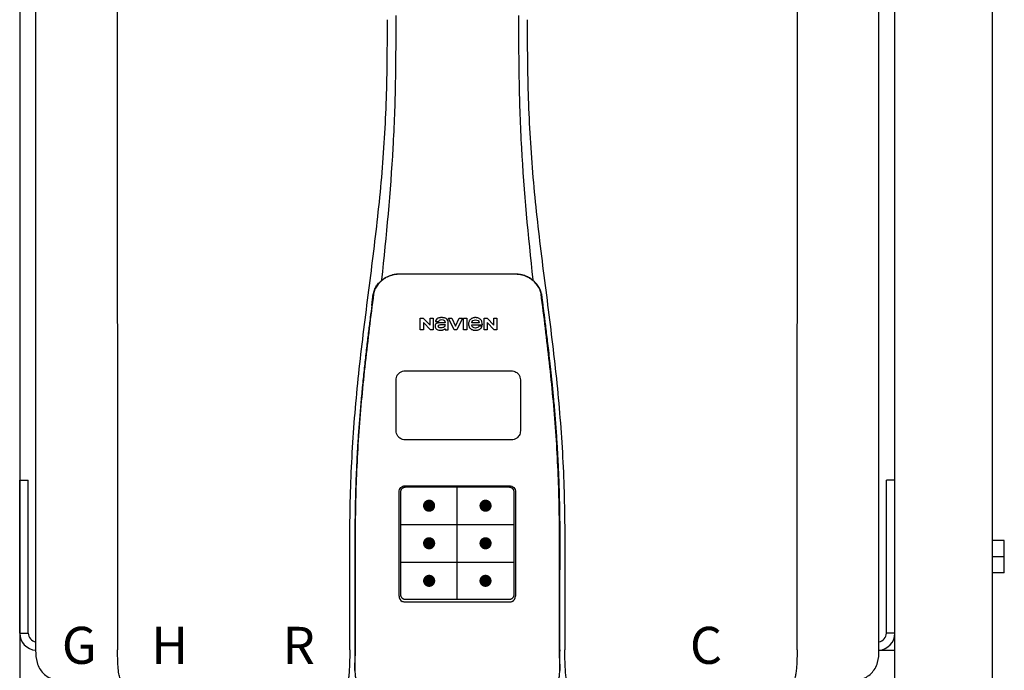
# Model space of a CAD drawing. Units: inches. Extents: x -624 to -473, y -31 to 73.
# Drawn here: x -556 to -536, y 27 to 40 of the extents above; entities that cross this region are included whole.
import ezdxf
from ezdxf.enums import TextEntityAlignment as Align

# ---------------------------------------------------------------- set-up
doc = ezdxf.new("R2010")
doc.units = ezdxf.units.IN
doc.header["$MEASUREMENT"] = 0
doc.styles.add('Navien', font='arial.ttf')

# ---------------------------------------------------------------- blocks, each defined once
blk = doc.blocks.new('NPE-A2 (180-210-240)')
at = {"linetype": 'Continuous'}
for p, q in [((-2.447, 28.196), (-2.447, 2.058)), ((-0.782, 28.207), (-0.761, 2.069)), ((13.212, 2.069), (13.233, 28.207)), ((14.897, 2.058), (14.897, 28.196)), ((4.927, 9.792), (4.926, 9.792)), ((4.961, 9.797), (4.96, 9.797)), ((4.961, 9.795), (4.961, 9.795)), ((4.978, 9.799), (4.977, 9.799)), ((4.977, 9.799), (4.978, 9.799)), ((4.978, 9.799), (4.978, 9.799)), ((4.994, 9.801), (4.993, 9.801)), ((5.01, 9.802), (5.01, 9.802)), ((5.028, 9.803), (5.026, 9.803)), ((5.046, 9.804), (5.045, 9.804)), ((7.383, 9.804), (5.064, 9.804)), ((7.384, 9.802), (5.064, 9.802)), ((7.384, 9.804), (7.383, 9.804)), ((7.4, 9.804), (7.401, 9.804)), ((7.418, 9.804), (7.417, 9.804)), ((7.435, 9.803), (7.434, 9.803)), ((7.451, 9.801), (7.452, 9.801)), ((7.47, 9.8), (7.469, 9.8)), ((7.473, 9.799), (7.472, 9.799)), ((7.472, 9.797), (7.472, 9.797)), ((7.473, 9.799), (7.473, 9.799)), ((7.488, 9.795), (7.488, 9.795)), ((7.489, 9.797), (7.49, 9.797)), ((7.556, 9.785), (7.559, 9.784)), ((4.674, 9.679), (4.675, 9.684)), ((7.776, 9.684), (7.776, 9.679)), ((4.497, 9.404), (4.497, 9.398)), ((4.504, 9.404), (4.503, 9.397)), ((4.508, 9.453), (4.508, 9.451)), ((7.947, 9.397), (7.947, 9.404)), ((7.954, 9.398), (7.953, 9.404)), ((5.464, 8.898), (5.524, 8.898)), ((5.464, 8.655), (5.464, 8.898)), ((5.524, 8.898), (5.664, 8.749)), ((5.673, 8.655), (5.529, 8.81)), ((5.529, 8.81), (5.529, 8.655)), ((5.664, 8.898), (5.729, 8.898)), ((5.664, 8.749), (5.664, 8.898)), ((5.729, 8.898), (5.729, 8.655)), ((5.774, 8.825), (5.839, 8.825)), ((5.974, 8.803), (5.897, 8.803)), ((6.039, 8.655), (6.039, 8.811)), ((6.046, 8.898), (6.114, 8.898)), ((6.16, 8.655), (6.046, 8.898)), ((6.114, 8.898), (6.188, 8.728)), ((6.188, 8.728), (6.262, 8.898)), ((6.329, 8.898), (6.215, 8.655)), ((6.262, 8.898), (6.329, 8.898)), ((6.355, 8.898), (6.42, 8.898)), ((6.355, 8.655), (6.355, 8.898)), ((6.42, 8.898), (6.42, 8.655)), ((6.521, 8.762), (6.74, 8.762)), ((6.673, 8.803), (6.522, 8.803)), ((6.735, 8.732), (6.67, 8.732)), ((6.775, 8.898), (6.836, 8.898)), ((6.775, 8.655), (6.775, 8.898)), ((6.836, 8.898), (6.976, 8.749)), ((6.985, 8.655), (6.84, 8.81)), ((6.84, 8.81), (6.84, 8.655)), ((6.976, 8.898), (7.041, 8.898)), ((6.976, 8.749), (6.976, 8.898)), ((7.041, 8.898), (7.041, 8.655)), ((5.529, 8.655), (5.464, 8.655)), ((5.729, 8.655), (5.673, 8.655)), ((5.974, 8.677), (5.974, 8.655)), ((5.974, 8.655), (6.039, 8.655)), ((6.215, 8.655), (6.16, 8.655)), ((6.42, 8.655), (6.355, 8.655)), ((6.84, 8.655), (6.775, 8.655)), ((7.041, 8.655), (6.985, 8.655)), ((5.027, 3.175), (5.027, 5.319)), ((5.065, 3.2), (5.065, 5.323)), ((5.153, 5.445), (7.297, 5.445)), ((5.163, 5.421), (7.287, 5.421)), ((7.386, 5.323), (7.386, 3.2)), ((7.424, 5.319), (7.424, 3.175)), ((4.115, 3.802), (4.115, 3.714)), ((4.115, 3.714), (4.115, 2.069)), ((4.121, 3.714), (4.121, 2.069)), ((8.329, 2.069), (8.329, 3.714)), ((8.335, 2.069), (8.335, 3.714)), ((7.297, 3.048), (5.153, 3.048)), ((4.115, 2.069), (4.115, 2.068)), ((4.115, 2.068), (4.115, 2.065)), ((4.113, 1.701), (4.113, 1.7)), ((4.113, 1.7), (4.113, 1.699)), ((8.337, 1.701), (8.337, 1.705)), ((8.338, 1.695), (8.337, 1.701)), ((8.337, 1.668), (8.338, 1.677)), ((8.338, 1.686), (8.338, 1.695))]:
    blk.add_line(p, q, dxfattribs=at)
at = {"color": 7, "linetype": 'Continuous', "lineweight": 25}
for p, q in [((5.154, 7.813), (5.863, 7.813)), ((5.863, 7.813), (7.334, 7.813)), ((4.965, 6.579), (4.965, 7.624)), ((7.524, 7.624), (7.524, 6.579))]:
    blk.add_line(p, q, dxfattribs=at)
for p, q in [((7.334, 6.389), (5.154, 6.389)), ((6.225, 3.102), (6.225, 5.421)), ((5.065, 4.648), (7.386, 4.648)), ((5.065, 3.875), (7.386, 3.875))]:
    blk.add_line(p, q)
at = {"color": 9, "const_width": 0.125}
for points in [[(5.582, 5.035, 1), (5.707, 5.035, 1)], [(6.868, 5.035, -1), (6.743, 5.035, -1)], [(5.583, 4.262, 1), (5.708, 4.262, 1)], [(6.868, 4.262, -1), (6.743, 4.262, -1)], [(5.583, 3.489, 1), (5.708, 3.489, 1)], [(6.867, 3.489, -1), (6.742, 3.489, -1)]]:
    blk.add_lwpolyline(points, format="xyb", close=True, dxfattribs=at)
at = {"linetype": 'Continuous'}
blk.add_lwpolyline([(8.337, 1.643), (8.337, 1.655), (8.337, 1.668)], dxfattribs=at)
for centre, radius, start, end in [((5.048, 9.128), 0.675, 103.1153, 103.3722), ((5.049, 9.139), 0.661, 103.1289, 103.5439), ((5.049, 9.124), 0.679, 102.8722, 103.1153), ((5.057, 9.099), 0.702, 98.0571, 103.0844), ((5.051, 9.114), 0.689, 101.932, 102.8705), ((5.053, 9.104), 0.699, 101.7526, 101.9337), ((5.055, 9.095), 0.709, 100.5078, 101.7501), ((5.059, 9.077), 0.727, 99.2522, 100.4567), ((5.06, 9.066), 0.738, 99.0039, 99.2545), ((5.062, 9.056), 0.748, 97.9475, 99.0021), ((5.063, 9.047), 0.757, 97.813, 97.9493), ((5.063, 9.064), 0.738, 97.9595, 98.0995), ((5.07, 8.978), 0.826, 97.0563, 97.6206), ((5.071, 8.993), 0.81, 97.3551, 97.7625), ((5.068, 9.01), 0.792, 96.9394, 97.3575), ((5.069, 8.986), 0.818, 96.8513, 97.0556), ((5.069, 8.99), 0.815, 96.646, 96.8513), ((5.068, 9.016), 0.786, 96.7259, 96.9366), ((5.069, 8.99), 0.815, 96.5037, 96.646), ((5.072, 8.982), 0.82, 96.5238, 96.7259), ((5.067, 9.01), 0.792, 90.7495, 96.4594), ((5.069, 8.99), 0.815, 95.8496, 96.4065), ((5.069, 8.99), 0.814, 95.3457, 95.8496), ((5.068, 8.998), 0.806, 94.1636, 95.3078), ((5.068, 9.005), 0.799, 92.9753, 94.1074), ((5.067, 9.015), 0.789, 91.6358, 92.8826), ((5.067, 9.02), 0.784, 90.7263, 91.5665), ((5.067, 9.023), 0.782, 90.2098, 90.7261), ((5.067, 9.028), 0.774, 90.2098, 90.726), ((7.383, 9.025), 0.78, 89.4161, 89.9255), ((7.383, 9.012), 0.79, 83.9794, 89.9081), ((7.383, 9.021), 0.783, 88.7748, 89.416), ((7.383, 9.015), 0.789, 87.5221, 88.6949), ((7.383, 9.009), 0.796, 86.3322, 87.4903), ((7.382, 9.001), 0.804, 85.1054, 86.2639), ((7.382, 8.993), 0.811, 83.8098, 85.0329), ((7.382, 8.994), 0.811, 83.9962, 85.033), ((7.381, 8.989), 0.816, 83.8113, 83.9971), ((7.382, 9.001), 0.801, 83.5607, 84.0035), ((7.381, 8.987), 0.817, 83.5923, 83.7384), ((7.382, 9.009), 0.793, 82.9047, 83.4502), ((7.381, 8.985), 0.819, 83.1812, 83.5585), ((7.38, 8.983), 0.821, 82.9932, 83.1812), ((7.381, 8.999), 0.803, 82.7082, 82.8986), ((7.38, 8.981), 0.823, 82.6181, 82.9931), ((7.379, 8.989), 0.814, 82.5217, 82.7092), ((7.381, 9.004), 0.798, 82.331, 82.5217), ((7.38, 8.979), 0.825, 82.4312, 82.6182), ((7.387, 9.064), 0.738, 81.9005, 82.1419), ((7.387, 9.047), 0.757, 82.0507, 82.2859), ((7.393, 9.099), 0.702, 76.9155, 81.9428), ((7.389, 9.058), 0.747, 80.8848, 82.0528), ((7.39, 9.067), 0.737, 80.7008, 80.8827), ((7.392, 9.077), 0.727, 79.4358, 80.7033), ((7.394, 9.087), 0.716, 79.1938, 79.4333), ((7.395, 9.097), 0.707, 77.972, 79.1951), ((7.398, 9.11), 0.693, 77.7937, 77.9673), ((7.4, 9.117), 0.686, 77.127, 77.7945), ((7.402, 9.14), 0.66, 76.3805, 76.8711), ((7.402, 9.125), 0.678, 76.8334, 77.1262), ((7.403, 9.129), 0.673, 76.5521, 76.8333), ((5.156, 9.107), 0.748, 130.6963, 131.062), ((5.166, 9.096), 0.762, 129.6674, 130.6942), ((5.17, 9.102), 0.756, 130.209, 130.9135), ((4.955, 9.349), 0.433, 128.7099, 129.5994), ((4.955, 9.35), 0.432, 129.2723, 129.5998), ((4.956, 9.349), 0.434, 128.4426, 129.272), ((5.176, 9.096), 0.765, 130.0366, 130.21), ((4.956, 9.348), 0.435, 128.443, 128.7103), ((7.272, 9.093), 0.768, 49.7893, 49.9604), ((7.278, 9.1), 0.759, 49.0885, 49.7904), ((7.495, 9.35), 0.432, 50.3996, 50.7376), ((7.285, 9.097), 0.762, 49.6305, 50.3301), ((7.295, 9.109), 0.746, 48.3633, 49.6324), ((5.405, 9.266), 0.918, 171.1935, 171.3473), ((4.879, 9.345), 0.386, 167.4777, 167.6993), ((4.879, 9.345), 0.386, 167.4776, 167.6989), ((4.777, 9.367), 0.282, 167.725, 168.062), ((4.632, 9.413), 0.13, 161.4104, 161.9933), ((4.783, 9.361), 0.282, 166.6694, 167.1958), ((4.727, 9.381), 0.23, 160.7485, 161.175), ((4.726, 9.381), 0.229, 160.6407, 161.175), ((4.789, 9.36), 0.295, 161.2408, 161.4483), ((4.706, 9.389), 0.207, 158.702, 159.9258), ((4.661, 9.407), 0.159, 155.1053, 155.6871), ((4.72, 9.379), 0.216, 159.4514, 159.8989), ((4.886, 9.324), 0.399, 155.129, 157.7307), ((4.886, 9.324), 0.399, 155.1289, 157.7425), ((4.877, 9.328), 0.389, 157.7529, 157.8991), ((4.706, 9.39), 0.2, 157.6194, 161.0392), ((4.676, 9.402), 0.168, 155.8877, 157.5714), ((4.663, 9.408), 0.154, 155.316, 155.8737), ((7.566, 9.325), 0.397, 22.2646, 24.4834), ((7.566, 9.325), 0.397, 22.2578, 24.4835), ((7.787, 9.408), 0.154, 24.2482, 24.6839), ((7.776, 9.403), 0.166, 22.5357, 24.2319), ((7.744, 9.39), 0.2, 18.9626, 22.4792), ((7.574, 9.328), 0.389, 22.1012, 22.2502), ((7.738, 9.382), 0.209, 20.1005, 20.5516), ((7.731, 9.384), 0.222, 19.2572, 19.4214), ((7.725, 9.382), 0.228, 18.8362, 19.256), ((7.74, 9.387), 0.213, 18.6379, 18.8504), ((7.746, 9.389), 0.206, 17.8321, 18.1941), ((7.528, 9.328), 0.425, 13.1846, 13.3058), ((7.559, 9.342), 0.399, 12.2862, 12.5683), ((7.559, 9.342), 0.399, 12.2864, 12.5683), ((7.674, 9.367), 0.281, 11.892, 12.2434), ((7.437, 9.326), 0.522, 8.6539, 8.7833), ((5.153, 3.175), 0.126, 180.0027, 239.4015), ((5.153, 3.174), 0.125, 269.0386, 269.9997), ((7.297, 3.174), 0.125, 270.0003, 270.9686), ((7.297, 3.175), 0.126, 295.7103, 359.9961), ((9.021, 1.677), 4.909, 179.7511, 180.0042), ((7.165, 1.678), 3.052, 180.0171, 180.5947), ((4.142, 1.678), 4.196, 359.9824, 0.1001)]:
    blk.add_arc(centre, radius, start, end, dxfattribs=at)
for points, knots in [([(4.013, 2.069), (4.013, 2.611), (4.012, 3.695), (4.015, 5.321), (4.107, 6.945), (4.286, 8.562), (4.5, 10.175), (4.684, 11.791), (4.782, 13.415), (4.787, 14.499), (4.787, 15.04)], [0, 0, 0, 0, 0.12501, 0.249972, 0.374882, 0.499958, 0.625059, 0.750139, 0.875053, 1, 1, 1, 1]), ([(4.675, 9.684), (4.769, 10.589), (4.9, 11.946), (4.964, 13.764), (4.966, 14.673), (4.966, 15.129)], [0, 0, 0, 0, 0.500353, 0.749231, 1, 1, 1, 1]), ([(7.485, 15.129), (7.485, 14.673), (7.486, 13.764), (7.55, 11.946), (7.681, 10.589), (7.776, 9.684)], [0, 0, 0, 0, 0.250769, 0.499647, 1, 1, 1, 1]), ([(7.663, 15.04), (7.663, 14.499), (7.668, 13.415), (7.767, 11.791), (7.95, 10.175), (8.164, 8.562), (8.343, 6.945), (8.435, 5.321), (8.438, 3.695), (8.438, 2.611), (8.438, 2.069)], [0, 0, 0, 0, 0.124947, 0.249861, 0.374941, 0.500042, 0.625118, 0.750028, 0.87499, 1, 1, 1, 1]), ([(4.894, 9.782), (4.855, 9.773), (4.781, 9.748), (4.714, 9.706), (4.684, 9.681)], [0, 0, 0, 0, 0.506205, 1, 1, 1, 1]), ([(4.686, 9.689), (4.693, 9.694), (4.71, 9.707), (4.736, 9.723), (4.765, 9.739), (4.795, 9.753), (4.83, 9.767), (4.863, 9.777), (4.886, 9.783), (4.895, 9.785)], [0, 0, 0, 0, 0.121806, 0.263703, 0.400063, 0.544056, 0.702898, 0.876905, 1, 1, 1, 1]), ([(7.766, 9.681), (7.737, 9.706), (7.67, 9.748), (7.596, 9.773), (7.557, 9.782)], [0, 0, 0, 0, 0.493902, 1, 1, 1, 1]), ([(7.769, 9.685), (7.76, 9.692), (7.742, 9.706), (7.71, 9.726), (7.672, 9.746), (7.629, 9.764), (7.59, 9.776), (7.566, 9.783), (7.559, 9.784)], [0, 0, 0, 0, 0.14211, 0.30219, 0.482307, 0.685201, 0.906744, 1, 1, 1, 1]), ([(4.524, 9.492), (4.527, 9.497), (4.535, 9.513), (4.551, 9.542), (4.576, 9.578), (4.607, 9.616), (4.639, 9.648), (4.66, 9.667), (4.669, 9.674)], [0, 0, 0, 0, 0.069566, 0.23649, 0.424101, 0.63479, 0.853711, 1, 1, 1, 1]), ([(4.675, 9.674), (4.659, 9.66), (4.598, 9.602), (4.547, 9.531), (4.524, 9.472)], [0, 0, 0, 0, 0.246419, 1, 1, 1, 1]), ([(7.927, 9.472), (7.919, 9.492), (7.881, 9.568), (7.823, 9.632), (7.775, 9.674)], [0, 0, 0, 0, 0.255533, 1, 1, 1, 1]), ([(7.927, 9.489), (7.923, 9.498), (7.911, 9.522), (7.889, 9.558), (7.859, 9.597), (7.829, 9.63), (7.806, 9.653), (7.793, 9.664), (7.791, 9.666)], [0, 0, 0, 0, 0.130387, 0.350497, 0.570743, 0.773003, 0.954816, 1, 1, 1, 1]), ([(4.503, 9.397), (4.443, 8.926), (4.323, 7.983), (4.211, 6.8), (4.155, 5.852), (4.131, 5.14), (4.121, 4.427), (4.121, 3.952), (4.121, 3.714)], [0, 0, 0, 0, 0.250011, 0.500006, 0.625007, 0.750006, 0.875003, 1, 1, 1, 1]), ([(4.501, 9.425), (4.501, 9.424), (4.5, 9.422), (4.5, 9.419), (4.499, 9.416), (4.499, 9.413), (4.498, 9.411), (4.498, 9.408), (4.498, 9.407), (4.498, 9.407)], [0, 0, 0, 0, 0.162378, 0.333179, 0.495078, 0.650108, 0.799927, 0.955477, 1, 1, 1, 1]), ([(4.508, 9.451), (4.508, 9.451), (4.508, 9.451), (4.508, 9.45), (4.507, 9.449), (4.507, 9.448), (4.507, 9.447), (4.506, 9.446), (4.506, 9.444), (4.505, 9.443), (4.505, 9.441), (4.504, 9.439), (4.504, 9.437), (4.503, 9.434), (4.502, 9.431), (4.502, 9.429), (4.502, 9.428), (4.502, 9.428)], [0, 0, 0, 0, 0.010286, 0.046063, 0.086248, 0.131706, 0.18196, 0.237786, 0.300234, 0.370199, 0.44881, 0.537436, 0.637631, 0.751252, 0.874949, 0.999197, 1, 1, 1, 1]), ([(4.516, 9.473), (4.516, 9.472), (4.515, 9.471), (4.515, 9.469), (4.514, 9.467), (4.513, 9.465), (4.512, 9.462), (4.511, 9.46), (4.51, 9.458), (4.51, 9.457), (4.51, 9.457)], [0, 0, 0, 0, 0.060642, 0.214571, 0.369335, 0.521554, 0.668747, 0.817521, 0.963654, 1, 1, 1, 1]), ([(7.94, 9.457), (7.94, 9.458), (7.94, 9.458), (7.939, 9.46), (7.938, 9.463), (7.937, 9.466), (7.936, 9.468), (7.935, 9.471), (7.934, 9.473), (7.934, 9.474)], [0, 0, 0, 0, 0.015113, 0.162677, 0.318632, 0.477898, 0.64044, 0.812242, 1, 1, 1, 1]), ([(7.948, 9.429), (7.948, 9.429), (7.948, 9.431), (7.947, 9.433), (7.947, 9.436), (7.946, 9.439), (7.945, 9.441), (7.945, 9.443), (7.944, 9.445), (7.944, 9.447), (7.943, 9.448), (7.943, 9.449), (7.943, 9.45), (7.942, 9.452), (7.942, 9.453), (7.942, 9.454), (7.941, 9.454), (7.941, 9.455)], [0, 0, 0, 0, 0.036808, 0.16916, 0.285216, 0.387133, 0.476883, 0.556122, 0.626304, 0.688679, 0.744233, 0.793747, 0.838256, 0.880848, 0.925146, 0.974376, 1, 1, 1, 1]), ([(8.329, 3.714), (8.329, 3.952), (8.329, 4.427), (8.32, 5.14), (8.295, 5.852), (8.24, 6.8), (8.127, 7.983), (8.008, 8.926), (7.947, 9.397)], [0, 0, 0, 0, 0.124997, 0.249994, 0.374993, 0.499994, 0.749989, 1, 1, 1, 1]), ([(7.953, 9.406), (7.953, 9.406), (7.952, 9.407), (7.952, 9.409), (7.952, 9.412), (7.951, 9.414), (7.951, 9.417), (7.95, 9.42), (7.95, 9.422), (7.949, 9.424), (7.949, 9.425)], [0, 0, 0, 0, 0.055124, 0.173926, 0.30186, 0.434986, 0.571471, 0.713856, 0.866961, 1, 1, 1, 1]), ([(7.954, 9.398), (7.957, 9.373), (7.964, 9.319), (7.971, 9.264), (7.975, 9.235)], [0, 0, 0, 0, 0.458576, 1, 1, 1, 1]), ([(4.466, 9.158), (4.455, 9.074), (4.433, 8.897), (4.398, 8.619), (4.362, 8.316), (4.325, 7.992), (4.288, 7.65), (4.254, 7.302), (4.224, 6.959), (4.197, 6.623), (4.175, 6.293), (4.157, 5.97), (4.144, 5.665), (4.134, 5.384), (4.127, 5.131), (4.122, 4.902), (4.12, 4.697), (4.118, 4.51), (4.117, 4.341), (4.116, 4.186), (4.116, 4.047), (4.115, 3.923), (4.115, 3.843), (4.115, 3.805), (4.115, 3.802)], [0, 0, 0, 0, 0.047264, 0.099878, 0.156579, 0.21748, 0.282279, 0.348449, 0.412706, 0.474607, 0.536506, 0.597656, 0.654914, 0.707266, 0.75438, 0.796596, 0.834679, 0.869228, 0.900635, 0.929403, 0.955485, 0.978504, 0.998601, 1, 1, 1, 1]), ([(7.975, 9.235), (7.979, 9.203), (7.987, 9.134), (8.001, 9.027), (8.016, 8.907), (8.033, 8.774), (8.051, 8.625), (8.071, 8.459), (8.093, 8.273), (8.117, 8.065), (8.143, 7.83), (8.171, 7.563), (8.2, 7.26), (8.229, 6.925), (8.256, 6.575), (8.279, 6.228), (8.296, 5.896), (8.31, 5.584), (8.319, 5.297), (8.325, 5.039), (8.329, 4.806), (8.332, 4.594), (8.333, 4.402), (8.334, 4.228), (8.335, 4.074), (8.335, 3.94), (8.335, 3.822), (8.335, 3.749), (8.335, 3.714)], [0, 0, 0, 0, 0.017671, 0.037199, 0.058893, 0.08305, 0.109965, 0.139988, 0.173568, 0.21127, 0.253777, 0.301671, 0.356337, 0.418758, 0.484049, 0.546478, 0.607076, 0.664138, 0.71585, 0.762316, 0.804189, 0.842226, 0.876999, 0.908478, 0.936173, 0.960296, 0.981433, 1, 1, 1, 1]), ([(5.897, 8.803), (5.887, 8.803), (5.87, 8.802), (5.844, 8.801), (5.825, 8.797), (5.811, 8.793), (5.801, 8.789), (5.792, 8.784), (5.782, 8.776), (5.773, 8.765), (5.769, 8.747), (5.768, 8.735), (5.768, 8.729)], [0, 0, 0, 0, 0.164381, 0.311347, 0.4445, 0.507525, 0.569261, 0.63204, 0.6876, 0.786792, 0.886721, 1, 1, 1, 1]), ([(5.804, 8.88), (5.791, 8.869), (5.78, 8.85), (5.775, 8.829), (5.774, 8.825)], [0, 0, 0, 0, 0.766442, 1, 1, 1, 1]), ([(6.006, 8.88), (5.999, 8.885), (5.985, 8.894), (5.961, 8.902), (5.938, 8.905), (5.918, 8.907), (5.902, 8.907), (5.887, 8.907), (5.868, 8.906), (5.846, 8.902), (5.823, 8.894), (5.81, 8.885), (5.804, 8.88)], [0, 0, 0, 0, 0.11278, 0.231919, 0.363394, 0.434835, 0.51034, 0.583761, 0.652199, 0.776425, 0.889346, 1, 1, 1, 1]), ([(5.833, 8.732), (5.833, 8.737), (5.837, 8.748), (5.854, 8.757), (5.876, 8.762), (5.892, 8.763), (5.901, 8.763)], [0, 0, 0, 0, 0.183118, 0.3966, 0.672521, 1, 1, 1, 1]), ([(5.881, 8.697), (5.872, 8.697), (5.856, 8.699), (5.838, 8.713), (5.834, 8.725), (5.833, 8.732)], [0, 0, 0, 0, 0.441537, 0.697729, 1, 1, 1, 1]), ([(5.839, 8.825), (5.844, 8.836), (5.861, 8.858), (5.889, 8.866), (5.904, 8.866)], [0, 0, 0, 0, 0.445002, 1, 1, 1, 1]), ([(5.972, 8.763), (5.972, 8.755), (5.972, 8.741), (5.965, 8.725), (5.952, 8.71), (5.922, 8.699), (5.896, 8.697), (5.881, 8.697)], [0, 0, 0, 0, 0.203376, 0.30107, 0.40627, 0.655205, 1, 1, 1, 1]), ([(5.901, 8.763), (5.922, 8.764), (5.945, 8.764), (5.969, 8.763), (5.972, 8.763)], [0, 0, 0, 0, 0.875956, 1, 1, 1, 1]), ([(5.904, 8.866), (5.923, 8.866), (5.962, 8.856), (5.974, 8.818), (5.974, 8.803)], [0, 0, 0, 0, 0.558921, 1, 1, 1, 1]), ([(6.039, 8.811), (6.039, 8.825), (6.033, 8.851), (6.015, 8.872), (6.006, 8.88)], [0, 0, 0, 0, 0.523549, 1, 1, 1, 1]), ([(6.494, 8.869), (6.488, 8.863), (6.477, 8.85), (6.465, 8.828), (6.459, 8.807), (6.456, 8.79), (6.456, 8.776), (6.456, 8.762), (6.459, 8.744), (6.465, 8.722), (6.478, 8.699), (6.496, 8.68), (6.517, 8.665), (6.541, 8.654), (6.564, 8.649), (6.583, 8.647), (6.598, 8.646), (6.613, 8.647), (6.63, 8.648), (6.651, 8.653), (6.674, 8.662), (6.694, 8.673), (6.704, 8.682), (6.709, 8.687)], [0, 0, 0, 0, 0.05875, 0.115277, 0.17235, 0.201953, 0.232628, 0.266651, 0.299013, 0.359924, 0.418306, 0.477366, 0.534759, 0.594056, 0.657537, 0.691485, 0.727161, 0.759275, 0.790106, 0.848545, 0.903988, 0.958071, 1, 1, 1, 1]), ([(6.74, 8.762), (6.74, 8.782), (6.736, 8.811), (6.721, 8.845), (6.705, 8.867), (6.684, 8.885), (6.658, 8.898), (6.634, 8.904), (6.613, 8.907), (6.596, 8.907), (6.58, 8.907), (6.561, 8.904), (6.538, 8.899), (6.514, 8.887), (6.5, 8.875), (6.494, 8.869)], [0, 0, 0, 0, 0.174944, 0.252248, 0.32638, 0.407044, 0.489254, 0.577536, 0.625156, 0.675541, 0.72134, 0.764949, 0.846723, 0.923871, 1, 1, 1, 1]), ([(6.522, 8.751), (6.522, 8.751), (6.522, 8.755), (6.522, 8.758), (6.521, 8.762)], [0, 0, 0, 0, 0.095448, 1, 1, 1, 1]), ([(6.522, 8.803), (6.524, 8.819), (6.542, 8.853), (6.579, 8.862), (6.598, 8.862)], [0, 0, 0, 0, 0.462901, 1, 1, 1, 1]), ([(6.598, 8.691), (6.579, 8.691), (6.542, 8.7), (6.524, 8.735), (6.522, 8.751)], [0, 0, 0, 0, 0.537118, 1, 1, 1, 1]), ([(6.598, 8.862), (6.616, 8.862), (6.654, 8.853), (6.671, 8.819), (6.673, 8.803)], [0, 0, 0, 0, 0.537103, 1, 1, 1, 1]), ([(6.67, 8.732), (6.665, 8.72), (6.644, 8.697), (6.613, 8.691), (6.598, 8.691)], [0, 0, 0, 0, 0.45637, 1, 1, 1, 1]), ([(6.709, 8.687), (6.713, 8.691), (6.724, 8.705), (6.732, 8.721), (6.735, 8.732)], [0, 0, 0, 0, 0.336382, 1, 1, 1, 1]), ([(5.797, 8.67), (5.807, 8.663), (5.828, 8.65), (5.853, 8.646), (5.867, 8.646)], [0, 0, 0, 0, 0.457893, 1, 1, 1, 1]), ([(5.867, 8.646), (5.884, 8.646), (5.908, 8.648), (5.93, 8.655), (5.935, 8.657)], [0, 0, 0, 0, 0.763612, 1, 1, 1, 1]), ([(5.935, 8.657), (5.945, 8.661), (5.958, 8.666), (5.97, 8.675), (5.974, 8.677)], [0, 0, 0, 0, 0.686799, 1, 1, 1, 1]), ([(5.027, 5.319), (5.027, 5.335), (5.033, 5.369), (5.061, 5.41), (5.103, 5.439), (5.136, 5.445), (5.153, 5.445)], [0, 0, 0, 0, 0.249989, 0.499975, 0.749976, 1, 1, 1, 1]), ([(5.065, 5.323), (5.065, 5.326), (5.065, 5.331), (5.066, 5.337), (5.067, 5.343), (5.069, 5.351), (5.072, 5.359), (5.074, 5.365), (5.077, 5.37), (5.081, 5.377), (5.087, 5.385), (5.094, 5.392), (5.101, 5.399), (5.108, 5.405), (5.115, 5.409), (5.121, 5.412), (5.127, 5.414), (5.135, 5.417), (5.143, 5.419), (5.149, 5.42), (5.155, 5.421), (5.16, 5.421), (5.163, 5.421)], [0, 0, 0, 0, 0.062493, 0.093749, 0.125006, 0.187504, 0.250002, 0.281262, 0.312521, 0.375022, 0.437523, 0.500023, 0.562522, 0.62502, 0.687516, 0.718773, 0.750029, 0.812521, 0.87501, 0.906263, 0.937515, 1, 1, 1, 1]), ([(7.287, 5.421), (7.29, 5.421), (7.295, 5.421), (7.301, 5.42), (7.308, 5.419), (7.316, 5.417), (7.323, 5.414), (7.329, 5.412), (7.335, 5.409), (7.342, 5.405), (7.35, 5.399), (7.357, 5.392), (7.363, 5.385), (7.369, 5.377), (7.373, 5.37), (7.376, 5.365), (7.379, 5.359), (7.381, 5.351), (7.383, 5.343), (7.385, 5.337), (7.385, 5.331), (7.386, 5.326), (7.386, 5.323)], [0, 0, 0, 0, 0.062485, 0.093737, 0.12499, 0.187479, 0.249971, 0.281227, 0.312484, 0.37498, 0.437478, 0.499977, 0.562477, 0.624978, 0.687479, 0.718738, 0.749998, 0.812496, 0.874994, 0.906251, 0.937507, 1, 1, 1, 1]), ([(7.297, 5.445), (7.314, 5.445), (7.347, 5.439), (7.389, 5.41), (7.417, 5.369), (7.424, 5.335), (7.424, 5.319)], [0, 0, 0, 0, 0.250024, 0.500025, 0.750011, 1, 1, 1, 1]), ([(4.121, 3.714), (4.12, 3.714), (4.119, 3.714), (4.117, 3.715), (4.116, 3.714), (4.115, 3.715), (4.115, 3.714)], [0, 0, 0, 0, 0.40148, 0.722024, 0.928608, 1, 1, 1, 1]), ([(5.163, 3.102), (5.16, 3.102), (5.155, 3.102), (5.149, 3.103), (5.143, 3.104), (5.135, 3.106), (5.127, 3.108), (5.121, 3.111), (5.115, 3.114), (5.108, 3.118), (5.101, 3.124), (5.094, 3.13), (5.087, 3.138), (5.081, 3.145), (5.077, 3.152), (5.074, 3.158), (5.072, 3.164), (5.069, 3.171), (5.067, 3.179), (5.066, 3.186), (5.065, 3.192), (5.065, 3.197), (5.065, 3.2)], [0, 0, 0, 0, 0.062499, 0.093758, 0.125015, 0.187509, 0.250002, 0.281257, 0.312511, 0.375001, 0.43749, 0.49998, 0.56247, 0.624962, 0.687455, 0.718712, 0.74997, 0.812468, 0.87497, 0.906231, 0.937493, 1, 1, 1, 1]), ([(7.287, 3.102), (7.11, 3.102), (6.402, 3.102), (5.694, 3.102), (5.163, 3.102)], [0, 0, 0, 0, 0.249983, 1, 1, 1, 1]), ([(7.386, 3.2), (7.386, 3.197), (7.385, 3.192), (7.385, 3.186), (7.383, 3.179), (7.381, 3.171), (7.379, 3.164), (7.376, 3.158), (7.373, 3.152), (7.369, 3.145), (7.363, 3.138), (7.357, 3.13), (7.35, 3.124), (7.342, 3.118), (7.335, 3.114), (7.329, 3.111), (7.323, 3.108), (7.316, 3.106), (7.308, 3.104), (7.301, 3.103), (7.295, 3.102), (7.29, 3.102), (7.287, 3.102)], [0, 0, 0, 0, 0.062507, 0.093769, 0.12503, 0.187532, 0.25003, 0.281288, 0.312545, 0.375038, 0.43753, 0.50002, 0.56251, 0.624999, 0.687489, 0.718743, 0.749998, 0.812491, 0.874985, 0.906242, 0.937501, 1, 1, 1, 1]), ([(-2.447, 2.058), (-2.447, 1.973), (-2.436, 1.801), (-2.306, 1.567), (-2.073, 1.438), (-1.901, 1.427), (-1.815, 1.427)], [0, 0, 0, 0, 0.25076, 0.500002, 0.749232, 1, 1, 1, 1]), ([(-0.71, 1.477), (-0.722, 1.508), (-0.74, 1.59), (-0.76, 1.788), (-0.762, 1.953), (-0.761, 2.069)], [0, 0, 0, 0, 0.169167, 0.418686, 1, 1, 1, 1]), ([(4.013, 2.068), (4.013, 1.999), (4.012, 1.865), (4.005, 1.682), (3.996, 1.544), (3.985, 1.468), (3.974, 1.444)], [0, 0, 0, 0, 0.331558, 0.639975, 0.874155, 1, 1, 1, 1]), ([(4.115, 2.065), (4.115, 2.063), (4.115, 2.06), (4.115, 2.056), (4.115, 2.05), (4.115, 2.045), (4.115, 2.038), (4.115, 2.031), (4.115, 2.024), (4.115, 2.015), (4.115, 2.006), (4.115, 1.995), (4.115, 1.984), (4.115, 1.971), (4.115, 1.956), (4.115, 1.94), (4.115, 1.922), (4.115, 1.902), (4.115, 1.879), (4.114, 1.854), (4.114, 1.825), (4.114, 1.795), (4.113, 1.766), (4.113, 1.739), (4.113, 1.718), (4.113, 1.706), (4.113, 1.701)], [0, 0, 0, 0, 0.011165, 0.024149, 0.038404, 0.054089, 0.071367, 0.09041, 0.111445, 0.134714, 0.160499, 0.189127, 0.220963, 0.25645, 0.296072, 0.340375, 0.389988, 0.445586, 0.507845, 0.577935, 0.656818, 0.742363, 0.825195, 0.898673, 0.962454, 1, 1, 1, 1]), ([(4.121, 2.069), (4.121, 2.001), (4.121, 1.869), (4.118, 1.737), (4.118, 1.673)], [0, 0, 0, 0, 0.517593, 1, 1, 1, 1]), ([(8.332, 1.673), (8.332, 1.737), (8.33, 1.869), (8.329, 2.001), (8.329, 2.069)], [0, 0, 0, 0, 0.482401, 1, 1, 1, 1]), ([(8.335, 2.069), (8.335, 2.066), (8.335, 2.061), (8.335, 2.053), (8.335, 2.045), (8.335, 2.04), (8.335, 2.039)], [0, 0, 0, 0, 0.248748, 0.525873, 0.834263, 1, 1, 1, 1]), ([(8.337, 1.705), (8.337, 1.711), (8.337, 1.727), (8.337, 1.753), (8.337, 1.784), (8.336, 1.818), (8.336, 1.852), (8.336, 1.883), (8.335, 1.911), (8.335, 1.936), (8.335, 1.957), (8.335, 1.976), (8.335, 1.993), (8.335, 2.008), (8.335, 2.021), (8.335, 2.031), (8.335, 2.037), (8.335, 2.039)], [0, 0, 0, 0, 0.060153, 0.142344, 0.235743, 0.339315, 0.44359, 0.53794, 0.621095, 0.694265, 0.758672, 0.815424, 0.865502, 0.909779, 0.949015, 0.983869, 1, 1, 1, 1]), ([(8.466, 1.478), (8.457, 1.514), (8.45, 1.606), (8.439, 1.802), (8.438, 1.963), (8.438, 2.068)], [0, 0, 0, 0, 0.184761, 0.46612, 1, 1, 1, 1]), ([(13.212, 2.069), (13.212, 1.987), (13.211, 1.865), (13.202, 1.707), (13.191, 1.604), (13.176, 1.522), (13.158, 1.468), (13.139, 1.433), (13.12, 1.427), (13.113, 1.427)], [0, 0, 0, 0, 0.366643, 0.54995, 0.709045, 0.832593, 0.918638, 0.969422, 1, 1, 1, 1]), ([(14.266, 1.427), (14.351, 1.427), (14.523, 1.438), (14.756, 1.567), (14.886, 1.801), (14.897, 1.973), (14.897, 2.058)], [0, 0, 0, 0, 0.250762, 0.5, 0.749225, 1, 1, 1, 1]), ([(4.118, 1.673), (4.118, 1.652), (4.119, 1.611), (4.122, 1.555), (4.128, 1.51), (4.136, 1.482), (4.143, 1.472)], [0, 0, 0, 0, 0.317049, 0.591242, 0.817385, 1, 1, 1, 1]), ([(8.307, 1.471), (8.314, 1.481), (8.322, 1.509), (8.328, 1.555), (8.332, 1.611), (8.332, 1.651), (8.332, 1.673)], [0, 0, 0, 0, 0.182294, 0.408214, 0.682514, 1, 1, 1, 1])]:
    blk.add_open_spline(points, degree=3, knots=knots, dxfattribs=at)
for points in [[(4.466, 9.158), (4.476, 9.238), (4.486, 9.318), (4.497, 9.398)], [(4.508, 9.424), (4.506, 9.417), (4.505, 9.41), (4.504, 9.404)], [(4.516, 9.454), (4.513, 9.445), (4.51, 9.436), (4.508, 9.426)], [(7.942, 9.426), (7.94, 9.436), (7.937, 9.445), (7.934, 9.454)], [(7.947, 9.404), (7.945, 9.411), (7.944, 9.418), (7.942, 9.425)], [(5.768, 8.729), (5.768, 8.707), (5.78, 8.683), (5.797, 8.67)], [(5.151, 3.048), (5.129, 3.049), (5.107, 3.055), (5.089, 3.066)], [(7.352, 3.061), (7.336, 3.053), (7.318, 3.049), (7.3, 3.048)]]:
    blk.add_open_spline(points, degree=3, dxfattribs=at)
at = {"color": 7, "linetype": 'Continuous', "lineweight": 25}
for points, knots in [([(4.965, 7.624), (4.966, 7.642), (4.969, 7.675), (4.988, 7.719), (5.013, 7.752), (5.047, 7.782), (5.094, 7.807), (5.134, 7.811), (5.154, 7.813)], [0, 0, 0, 0, 0.178884, 0.337691, 0.476394, 0.596602, 0.79649, 1, 1, 1, 1]), ([(7.334, 7.813), (7.352, 7.812), (7.386, 7.809), (7.43, 7.789), (7.463, 7.764), (7.493, 7.73), (7.518, 7.684), (7.522, 7.644), (7.524, 7.624)], [0, 0, 0, 0, 0.180999, 0.340228, 0.478467, 0.598456, 0.797621, 1, 1, 1, 1]), ([(5.154, 6.389), (5.136, 6.391), (5.102, 6.394), (5.059, 6.413), (5.025, 6.438), (4.995, 6.472), (4.97, 6.519), (4.967, 6.558), (4.965, 6.579)], [0, 0, 0, 0, 0.180524, 0.339627, 0.478018, 0.598074, 0.797448, 1, 1, 1, 1]), ([(7.524, 6.579), (7.522, 6.561), (7.519, 6.527), (7.5, 6.483), (7.475, 6.45), (7.441, 6.42), (7.394, 6.395), (7.354, 6.391), (7.334, 6.389)], [0, 0, 0, 0, 0.180325, 0.339445, 0.477867, 0.597944, 0.797377, 1, 1, 1, 1])]:
    blk.add_open_spline(points, degree=3, knots=knots, dxfattribs=at)
for p in [(6.225, 4.648), (6.225, 3.875)]:
    blk.add_point(p)
at = {"style": 'Navien'}
for s, p in [('G', (-1.55, 2.161)), ('H', (0.311, 2.161)), ('R', (2.964, 2.161)), ('C', (11.34, 2.161))]:
    blk.add_text(s, height=0.762, dxfattribs=at).set_placement(p, align=Align.MIDDLE_CENTER)

msp = doc.modelspace()

# ---------------------------------------------------------------- linework, layer by layer
for p, q in [((-555.826, 52.752), (-555.826, 6.004)), ((-537.826, 6.004), (-537.826, 52.752)), ((-535.826, 52.752), (-535.826, 6.004)), ((-555.826, 27.335), (-555.826, 30.485)), ((-555.826, 30.485), (-555.651, 30.485)), ((-555.651, 27.335), (-555.651, 30.485)), ((-538.001, 27.335), (-538.001, 30.485)), ((-537.826, 30.485), (-538.001, 30.485)), ((-537.826, 27.335), (-537.826, 30.485)), ((-535.576, 29.244), (-535.826, 29.244)), ((-535.576, 28.576), (-535.576, 29.244)), ((-535.576, 28.91), (-535.826, 28.91)), ((-535.576, 28.576), (-535.826, 28.576)), ((-555.826, 27.335), (-555.651, 27.335)), ((-537.826, 27.335), (-538.001, 27.335))]:
    msp.add_line(p, q)
at = {"color": 7, "linetype": 'Continuous', "lineweight": 25}
msp.add_line((-538.154, 26.985), (-537.826, 26.985), dxfattribs=at)
for centre, radius, start, end in [((-555.476, 27.335), 0.35, 180, 266.4022), ((-555.476, 27.335), 0.175, 180, 262.7901), ((-538.176, 27.335), 0.175, 277.1973, 0), ((-538.176, 27.335), 0.35, 273.5915, 0)]:
    msp.add_arc(centre, radius, start, end)

# ---------------------------------------------------------------- block references
msp.add_blockref('NPE-A2 (180-210-240)', (-553.051, 24.925))

doc.saveas('drawing.dxf')
